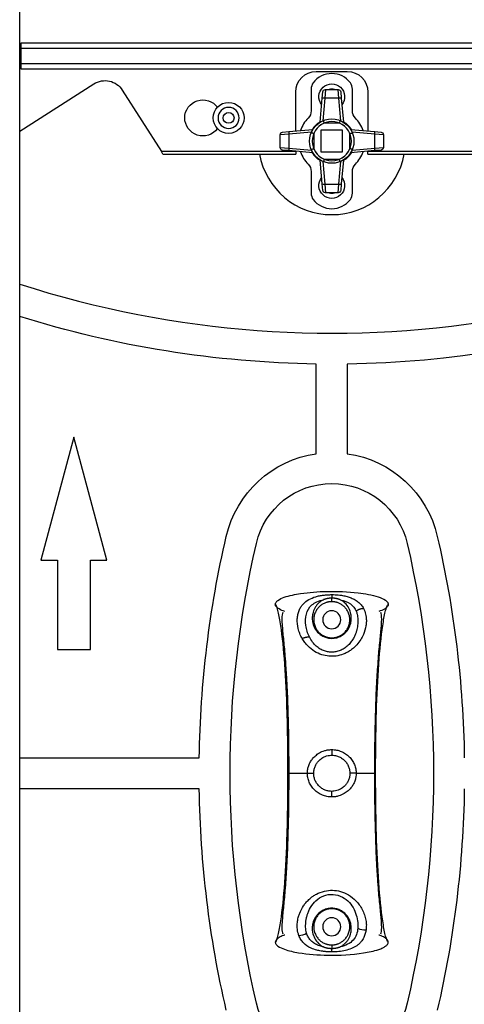
# Model space of a CAD drawing. Units: inches. Extents: x -379 to 18694, y -15718 to 1231.
# Drawn here: x 1223 to 1310, y -9686 to -9496 of the extents above; entities that cross this region are included whole.
import ezdxf

# ---------------------------------------------------------------- set-up
doc = ezdxf.new("R2010")
doc.units = ezdxf.units.IN
doc.header["$MEASUREMENT"] = 0
doc.layers.add('12', color=7, linetype='Continuous', true_color=0xffffff)
doc.layers.add('23', color=7, linetype='Continuous', true_color=0xffffff)

msp = doc.modelspace()

# ---------------------------------------------------------------- linework, layer by layer
at = {"layer": '12', "color": 7}
for p, q in [((1223.362, -10019.49), (1223.362, -8905.6)), ((1223.562, -9500.05), (1223.562, -9501.05)), ((1403.662, -9500.05), (1223.562, -9500.05)), ((1223.562, -9501.05), (1403.662, -9501.05)), ((1223.562, -9501.05), (1223.562, -9504.05)), ((1403.662, -9504.05), (1223.562, -9504.05)), ((1223.562, -9504.05), (1223.562, -9505.05)), ((1223.562, -9505.05), (1403.662, -9505.05)), ((1280.862, -9505.55), (1286.862, -9505.55)), ((1223.362, -9517.108), (1237.736, -9507.951)), ((1243.258, -9509.175), (1250.823, -9521.05)), ((1276.862, -9517.088), (1276.862, -9509.55)), ((1290.862, -9509.55), (1290.862, -9517.088)), ((1276.862, -9521.05), (1250.823, -9521.05)), ((1251.142, -9521.55), (1250.823, -9521.05)), ((1251.142, -9521.55), (1276.862, -9521.55)), ((1276.862, -9521.05), (1276.862, -9521.011)), ((1276.862, -9521.05), (1276.862, -9521.55)), ((1290.862, -9521.011), (1290.862, -9521.05)), ((1350.209, -9521.05), (1290.862, -9521.05)), ((1290.862, -9521.55), (1290.862, -9521.05)), ((1290.862, -9521.55), (1349.859, -9521.55))]:
    msp.add_line(p, q, dxfattribs=at)
at = {"layer": '12', "color": 7, "extrusion": (0, 0, -1)}
for centre, radius, start, end in [((-1280.862, -9509.55), 4, 0, 90), ((-1286.862, -9509.55), 4, 90, 180), ((-1239.885, -9511.325), 4, 57.5, 147.5), ((-1258.862, -9514.55), 3.5, 216.18, 143.81438)]:
    msp.add_arc(centre, radius, start, end, dxfattribs=at)
at = {"layer": '23', "color": 0}
for p, q in [((1279.862, -9508.95), (1279.862, -9513.171)), ((1282.014, -9510.745), (1282.123, -9509.506)), ((1282.621, -9509.05), (1282.512, -9510.702)), ((1282.621, -9509.05), (1285.102, -9509.05)), ((1285.211, -9510.702), (1285.102, -9509.05)), ((1285.6, -9509.506), (1285.709, -9510.745)), ((1287.862, -9513.171), (1287.862, -9508.95)), ((1281.608, -9515.387), (1282.014, -9510.745)), ((1282.512, -9510.702), (1282.126, -9515.115)), ((1285.211, -9510.702), (1282.512, -9510.702)), ((1285.597, -9515.115), (1285.211, -9510.702)), ((1285.709, -9510.745), (1286.115, -9515.387)), ((1275.558, -9517.202), (1280.199, -9516.796)), ((1285.962, -9516.95), (1281.762, -9516.95)), ((1281.762, -9516.95), (1281.762, -9521.15)), ((1285.962, -9516.95), (1281.762, -9516.95)), ((1281.762, -9516.95), (1281.762, -9521.15)), ((1285.341, -9515.55), (1282.382, -9515.55)), ((1285.962, -9521.15), (1285.962, -9516.95)), ((1285.962, -9521.15), (1285.962, -9516.95)), ((1287.524, -9516.796), (1292.166, -9517.202)), ((1275.514, -9517.7), (1273.862, -9517.809)), ((1273.862, -9520.29), (1273.862, -9517.809)), ((1274.318, -9517.311), (1275.558, -9517.202)), ((1279.927, -9517.314), (1275.514, -9517.7)), ((1275.514, -9517.7), (1275.514, -9520.399)), ((1280.362, -9517.57), (1280.362, -9520.529)), ((1287.362, -9520.529), (1287.362, -9517.57)), ((1292.209, -9517.7), (1287.796, -9517.314)), ((1292.166, -9517.202), (1293.405, -9517.311)), ((1292.209, -9520.399), (1292.209, -9517.7)), ((1293.862, -9517.809), (1292.209, -9517.7)), ((1293.862, -9517.809), (1293.862, -9520.29)), ((1273.862, -9520.29), (1275.514, -9520.399)), ((1275.558, -9520.897), (1274.318, -9520.788)), ((1275.514, -9520.399), (1279.927, -9520.785)), ((1280.199, -9521.303), (1275.558, -9520.897)), ((1292.166, -9520.897), (1287.524, -9521.303)), ((1287.796, -9520.785), (1292.209, -9520.399)), ((1293.405, -9520.788), (1292.166, -9520.897)), ((1292.209, -9520.399), (1293.862, -9520.29)), ((1282.014, -9527.354), (1281.608, -9522.712)), ((1281.762, -9521.15), (1285.962, -9521.15)), ((1281.762, -9521.15), (1285.962, -9521.15)), ((1282.382, -9522.55), (1285.341, -9522.55)), ((1286.115, -9522.712), (1285.709, -9527.354)), ((1282.126, -9522.984), (1282.512, -9527.397)), ((1285.211, -9527.397), (1285.597, -9522.984)), ((1279.862, -9524.928), (1279.862, -9529.15)), ((1287.862, -9529.15), (1287.862, -9524.928)), ((1282.123, -9528.593), (1282.014, -9527.354)), ((1282.512, -9527.397), (1285.211, -9527.397)), ((1282.512, -9527.397), (1282.621, -9529.05)), ((1285.102, -9529.05), (1285.211, -9527.397)), ((1285.709, -9527.354), (1285.6, -9528.593)), ((1285.102, -9529.05), (1282.621, -9529.05)), ((1280.862, -9579.617), (1280.862, -9562.24)), ((1286.862, -9562.24), (1286.862, -9579.617)), ((1233.862, -9576.443), (1227.477, -9600.27)), ((1240.246, -9600.27), (1233.862, -9576.443)), ((1227.477, -9600.27), (1230.661, -9600.27)), ((1230.661, -9600.27), (1230.661, -9617.55)), ((1237.063, -9600.27), (1240.246, -9600.27)), ((1237.063, -9617.55), (1237.063, -9600.27)), ((1283.862, -9606.93), (1283.862, -9607.617)), ((1283.862, -9615.3), (1283.862, -9615.403)), ((1230.661, -9617.55), (1237.063, -9617.55)), ((1283.862, -9636.959), (1283.862, -9638.05)), ((1223.362, -9638.55), (1258.171, -9638.55)), ((1279.132, -9641.55), (1280.362, -9641.55)), ((1288.592, -9641.55), (1287.362, -9641.55)), ((1258.171, -9644.55), (1223.362, -9644.55)), ((1283.862, -9646.14), (1283.862, -9645.05)), ((1283.862, -9667.8), (1283.862, -9667.696))]:
    msp.add_line(p, q, dxfattribs=at)
for radius in [3, 1.049]:
    msp.add_circle((1263.862, -9514.55), radius, dxfattribs=at)
at = {"layer": '23', "color": 0, "extrusion": (0, 0, -1)}
for centre, radius in [((-1263.862, -9514.55), 2.043), ((-1283.862, -9611.8), 1.75), ((-1283.862, -9671.3), 1.75)]:
    msp.add_circle(centre, radius, dxfattribs=at)
at = {"layer": '23', "color": 0}
for centre, radius, start, end in [((1283.862, -9510.45), 4.5, 36.8699, 143.1301), ((1281.862, -9508.95), 2, 143.1301, 180), ((1283.862, -9510.45), 1.5, 68.95686, 111.0431), ((1285.862, -9508.95), 2, 0, 36.8699), ((1283.862, -9519.05), 6.4, 135.58469, 161.38318), ((1283.862, -9519.05), 3.8, 22.91954, 157.08046), ((1283.862, -9519.05), 6.4, 18.61682, 44.41531), ((1283.862, -9519.05), 3.8, 112.91954, 247.08046), ((1283.862, -9519.05), 3.8, 292.91954, 67.08046), ((1283.862, -9359.262), 197, 252.11524, 306.46229), ((1283.862, -9519.05), 3.8, 202.91954, 337.08046), ((1283.862, -9519.05), 14.25, 190.10813, 349.89188), ((1283.862, -9519.05), 6.4, 198.61682, 224.41531), ((1283.862, -9519.05), 6.4, 315.58469, 341.38318), ((1281.862, -9529.15), 2, 180, 216.8699), ((1283.862, -9527.65), 4.5, 216.8699, 323.1301), ((1283.862, -9527.65), 1.5, 248.96252, 291.03752), ((1285.862, -9529.15), 2, 323.1301, 0)]:
    msp.add_arc(centre, radius, start, end, dxfattribs=at)
at = {"layer": '23', "color": 0, "extrusion": (0, 0, -1)}
for centre, radius, start, end in [((-1283.862, -9510.45), 2.5, 321.53625, 218.46375), ((-1282.621, -9509.55), 0.5, 5, 90), ((-1285.102, -9509.55), 0.5, 90, 175), ((-1277.862, -9513.171), 2, 180, 224.41531), ((-1289.862, -9513.171), 2, 315.58469, 0), ((-1283.862, -9519.05), 4.3, 291.5289, 68.4711), ((-1283.862, -9519.05), 4.3, 21.5289, 158.4711), ((-1283.862, -9519.05), 4.3, 111.5289, 248.4711), ((-1283.862, -9519.05), 4.4, 30.64257, 59.35995), ((-1283.862, -9519.05), 4.4, 120.64005, 149.35742), ((-1274.362, -9517.809), 0.5, 0, 85), ((-1293.362, -9517.809), 0.5, 95, 180), ((-1274.362, -9520.29), 0.5, 275, 0), ((-1283.862, -9519.05), 4.3, 201.5289, 338.4711), ((-1293.362, -9520.29), 0.5, 180, 265), ((-1283.862, -9519.05), 4.4, 300.64005, 329.35742), ((-1283.862, -9519.05), 4.4, 210.64257, 239.35995), ((-1277.862, -9524.928), 2, 135.58469, 180), ((-1289.862, -9524.928), 2, 0, 44.41531), ((-1283.862, -9527.65), 2.5, 141.53062, 38.46937), ((-1283.862, -9359.262), 203, 235.48961, 269.15323), ((-1282.621, -9528.55), 0.5, 270, 355), ((-1285.102, -9528.55), 0.5, 185, 270), ((-1283.862, -9359.262), 203, 270.84677, 287.33931), ((-1283.862, -9600.402), 21, 13.06671, 81.78679), ((-1283.862, -9600.402), 21, 98.21321, 166.93329), ((-1283.862, -9600.402), 15, 13.06671, 166.93329), ((-1461.149, -9641.55), 203, 0.84677, 13.06671), ((-1461.149, -9641.55), 197, 346.93329, 13.06671), ((-1106.574, -9641.55), 197, 166.93329, 193.06671), ((-1106.574, -9641.55), 203, 166.93329, 179.15323), ((-1461.149, -9641.55), 203, 346.93329, 359.15323), ((-1106.574, -9641.55), 203, 180.84677, 193.06671), ((-1283.862, -9682.697), 15, 193.06671, 346.93329)]:
    msp.add_arc(centre, radius, start, end, dxfattribs=at)
at = {"layer": '23', "color": 0}
for centre, major_axis, ratio, start_param, end_param in [((1282.512, -9510.789), (-0.498, 0.044), 0.1730072, 4.727524, 6.2831853), ((1285.211, -9510.789), (-0.498, -0.044), 0.1730072, 3.1415927, 4.697254), ((1275.601, -9517.7), (0.044, -0.498), 0.1730072, 3.1415927, 4.697254), ((1292.122, -9517.7), (0.044, 0.498), 0.1730072, 4.727524, 6.2831853), ((1275.601, -9520.399), (-0.044, -0.498), 0.1730072, 4.727524, 6.2831853), ((1292.122, -9520.399), (-0.044, 0.498), 0.1730072, 3.1415927, 4.697254), ((1282.512, -9527.31), (0.498, 0.044), 0.1730072, 3.1415927, 4.697254), ((1285.211, -9527.31), (0.498, -0.044), 0.1730072, 4.727524, 6.2831853), ((1290.031, -9670.415), (1.99, -0.204), 0.7314516, 4.1908392, 5.0313925), ((1277.905, -9671.401), (-1.89, -0.655), 0.7466007, 1.0960237, 1.9049646)]:
    msp.add_ellipse(centre, major_axis=major_axis, ratio=ratio, start_param=start_param, end_param=end_param, dxfattribs=at)
for points, knots in [([(1282.382, -9515.55), (1282.369, -9515.485), (1282.356, -9515.419), (1282.332, -9515.3), (1282.321, -9515.244), (1282.308, -9515.174), (1282.303, -9515.153), (1282.296, -9515.117), (1282.293, -9515.101), (1282.289, -9515.076), (1282.287, -9515.066), (1282.284, -9515.053), (1282.284, -9515.049)], [0, 0, 0, 0, 0.25, 0.25, 0.5, 0.5, 0.625, 0.625, 0.75, 0.75, 0.875, 1, 1, 1, 1]), ([(1285.44, -9515.05), (1285.436, -9515.066), (1285.435, -9515.076), (1285.43, -9515.101), (1285.427, -9515.117), (1285.42, -9515.153), (1285.416, -9515.174), (1285.402, -9515.244), (1285.391, -9515.3), (1285.368, -9515.419), (1285.355, -9515.485), (1285.341, -9515.55)], [0, 0, 0, 0, 0.25, 0.25, 0.375, 0.375, 0.5, 0.5, 0.75, 0.75, 1, 1, 1, 1]), ([(1280.362, -9517.57), (1280.297, -9517.557), (1280.231, -9517.543), (1280.112, -9517.52), (1280.056, -9517.509), (1279.987, -9517.495), (1279.965, -9517.491), (1279.929, -9517.484), (1279.913, -9517.481), (1279.888, -9517.477), (1279.878, -9517.475), (1279.866, -9517.472), (1279.861, -9517.471)], [0, 0, 0, 0, 0.25, 0.25, 0.5, 0.5, 0.625, 0.625, 0.75, 0.75, 0.875, 1, 1, 1, 1]), ([(1287.362, -9517.57), (1287.426, -9517.557), (1287.492, -9517.543), (1287.612, -9517.52), (1287.667, -9517.509), (1287.737, -9517.495), (1287.758, -9517.491), (1287.795, -9517.484), (1287.81, -9517.481), (1287.836, -9517.477), (1287.845, -9517.475), (1287.858, -9517.472), (1287.862, -9517.471)], [0, 0, 0, 0, 0.25, 0.25, 0.5, 0.5, 0.625, 0.625, 0.75, 0.75, 0.875, 1, 1, 1, 1]), ([(1279.862, -9520.628), (1279.878, -9520.624), (1279.888, -9520.623), (1279.913, -9520.618), (1279.929, -9520.615), (1279.965, -9520.608), (1279.987, -9520.604), (1280.056, -9520.59), (1280.112, -9520.579), (1280.231, -9520.556), (1280.297, -9520.542), (1280.362, -9520.529)], [0, 0, 0, 0, 0.25, 0.25, 0.375, 0.375, 0.5, 0.5, 0.75, 0.75, 1, 1, 1, 1]), ([(1287.862, -9520.628), (1287.845, -9520.624), (1287.836, -9520.623), (1287.81, -9520.618), (1287.795, -9520.615), (1287.758, -9520.608), (1287.737, -9520.604), (1287.667, -9520.59), (1287.612, -9520.579), (1287.492, -9520.556), (1287.426, -9520.542), (1287.362, -9520.529)], [0, 0, 0, 0, 0.25, 0.25, 0.375, 0.375, 0.5, 0.5, 0.75, 0.75, 1, 1, 1, 1]), ([(1282.382, -9522.55), (1282.369, -9522.614), (1282.356, -9522.68), (1282.332, -9522.799), (1282.321, -9522.855), (1282.308, -9522.925), (1282.303, -9522.946), (1282.296, -9522.983), (1282.293, -9522.998), (1282.289, -9523.024), (1282.287, -9523.033), (1282.284, -9523.046), (1282.284, -9523.05)], [0, 0, 0, 0, 0.25, 0.25, 0.5, 0.5, 0.625, 0.625, 0.75, 0.75, 0.875, 1, 1, 1, 1]), ([(1285.44, -9523.05), (1285.436, -9523.033), (1285.435, -9523.024), (1285.43, -9522.998), (1285.427, -9522.983), (1285.42, -9522.946), (1285.416, -9522.925), (1285.402, -9522.855), (1285.391, -9522.799), (1285.368, -9522.68), (1285.355, -9522.614), (1285.341, -9522.55)], [0, 0, 0, 0, 0.25, 0.25, 0.375, 0.375, 0.5, 0.5, 0.75, 0.75, 1, 1, 1, 1]), ([(1272.915, -9608.813), (1272.922, -9608.743), (1272.939, -9608.591), (1273.058, -9608.392), (1273.217, -9608.216), (1273.701, -9607.82), (1275.227, -9607.183), (1278.397, -9606.546), (1283.211, -9606.2), (1288.28, -9606.404), (1292.12, -9607.058), (1294.006, -9607.795), (1294.595, -9608.285), (1294.748, -9608.531), (1294.801, -9608.687), (1294.806, -9608.772), (1294.808, -9608.813)], [0, 0, 0, 0, 0.00899, 0.0196209, 0.0290762, 0.0396797, 0.0999533, 0.2389142, 0.4564917, 0.721065, 0.8918064, 0.95763, 0.9789616, 0.989109, 0.9946664, 1, 1, 1, 1]), ([(1278.119, -9615.423), (1278.033, -9615.268), (1277.863, -9614.961), (1277.585, -9614.329), (1277.226, -9613.207), (1277.105, -9611.933), (1277.27, -9610.765), (1277.51, -9609.996), (1277.855, -9609.326), (1278.416, -9608.586), (1279.311, -9607.871), (1280.463, -9607.393), (1281.464, -9607.146), (1282.241, -9607.021), (1283.045, -9606.944), (1283.589, -9606.935), (1283.862, -9606.93)], [0, 0, 0, 0, 0.039531, 0.0785626, 0.1581529, 0.3162613, 0.3908684, 0.4612573, 0.5271811, 0.5890499, 0.7025296, 0.805906, 0.8549922, 0.9039204, 0.951964, 1, 1, 1, 1]), ([(1279.529, -9615.135), (1279.169, -9614.414), (1278.948, -9613.654), (1278.749, -9612.154), (1278.771, -9611.41), (1279.123, -9610.042), (1279.46, -9609.418), (1280.561, -9608.443), (1281.333, -9608.096), (1282.235, -9607.918)], [0, 0, 0, 0, 0.25, 0.25, 0.5, 0.5, 0.75, 0.75, 1, 1, 1, 1]), ([(1282.235, -9607.918), (1282.155, -9607.96), (1281.983, -9608.05), (1281.661, -9608.261), (1281.277, -9608.579), (1280.874, -9609.033), (1280.444, -9609.706), (1280.139, -9610.547), (1280.04, -9611.522), (1280.16, -9612.549), (1280.606, -9613.65), (1281.411, -9614.553), (1282.274, -9615.074), (1283.042, -9615.35), (1283.589, -9615.385), (1283.862, -9615.403)], [0, 0, 0, 0, 0.0241599, 0.0512532, 0.1058733, 0.1671514, 0.2346138, 0.3582573, 0.4580155, 0.5542842, 0.6848213, 0.8056112, 0.8709246, 0.9356904, 1, 1, 1, 1]), ([(1283.862, -9608.3), (1283.837, -9608.3), (1283.788, -9608.3), (1283.714, -9608.302), (1283.641, -9608.306), (1283.567, -9608.312), (1283.494, -9608.319), (1283.42, -9608.327), (1283.347, -9608.337), (1283.274, -9608.349), (1283.201, -9608.362), (1283.128, -9608.377), (1283.055, -9608.393), (1282.983, -9608.411), (1282.911, -9608.431), (1282.84, -9608.452), (1282.696, -9608.497), (1282.483, -9608.578), (1282.211, -9608.708), (1281.945, -9608.865), (1281.599, -9609.114), (1281.194, -9609.501), (1280.876, -9609.948), (1280.659, -9610.372), (1280.52, -9610.733), (1280.429, -9611.087), (1280.388, -9611.356), (1280.368, -9611.564), (1280.36, -9611.753), (1280.364, -9611.968), (1280.379, -9612.167), (1280.414, -9612.425), (1280.482, -9612.738), (1280.606, -9613.103), (1280.764, -9613.442), (1280.953, -9613.758), (1281.172, -9614.049), (1281.377, -9614.269), (1281.548, -9614.428), (1281.676, -9614.535), (1281.809, -9614.636), (1281.946, -9614.731), (1282.089, -9614.819), (1282.236, -9614.9), (1282.386, -9614.975), (1282.54, -9615.042), (1282.698, -9615.102), (1282.858, -9615.154), (1283.021, -9615.199), (1283.187, -9615.235), (1283.354, -9615.264), (1283.522, -9615.284), (1283.692, -9615.297), (1283.805, -9615.299), (1283.862, -9615.3)], [0, 0, 0, 0, 0.0054102, 0.0108302, 0.0162641, 0.0217156, 0.0271886, 0.0326868, 0.0382141, 0.0437741, 0.0493704, 0.0550065, 0.0606859, 0.066412, 0.0721881, 0.0780175, 0.0839032, 0.1077302, 0.1330302, 0.1599432, 0.1885853, 0.2494968, 0.3229112, 0.3588131, 0.4033759, 0.4491505, 0.4789206, 0.4926803, 0.5174683, 0.5404697, 0.5616864, 0.5811212, 0.6220788, 0.6600154, 0.6953844, 0.7291728, 0.7614606, 0.7923392, 0.8062486, 0.819977, 0.8335352, 0.8469347, 0.8601874, 0.8733054, 0.8863013, 0.8991881, 0.911979, 0.9246877, 0.9373279, 0.9499137, 0.9624594, 0.9749794, 0.9874881, 1, 1, 1, 1]), ([(1283.862, -9607.617), (1283.833, -9607.617), (1283.777, -9607.618), (1283.691, -9607.62), (1283.606, -9607.624), (1283.52, -9607.63), (1283.433, -9607.637), (1283.347, -9607.646), (1283.26, -9607.656), (1283.174, -9607.669), (1283.087, -9607.683), (1283.001, -9607.698), (1282.914, -9607.716), (1282.828, -9607.735), (1282.742, -9607.756), (1282.657, -9607.779), (1282.571, -9607.803), (1282.486, -9607.829), (1282.402, -9607.857), (1282.318, -9607.886), (1282.263, -9607.907), (1282.235, -9607.918)], [0, 0, 0, 0, 0.0493736, 0.0990622, 0.1490716, 0.1994074, 0.2500749, 0.3010802, 0.3524368, 0.4041602, 0.4562642, 0.5087602, 0.5616574, 0.6149627, 0.6686808, 0.7228168, 0.7773799, 0.8323772, 0.8878129, 0.9436879, 1, 1, 1, 1]), ([(1283.862, -9606.93), (1284.071, -9606.933), (1284.49, -9606.939), (1285.111, -9606.984), (1285.829, -9607.07), (1286.625, -9607.223), (1287.471, -9607.479), (1288.253, -9607.831), (1288.963, -9608.299), (1289.463, -9608.792), (1289.809, -9609.254), (1289.953, -9609.513), (1290.025, -9609.643)], [0, 0, 0, 0, 0.0732197, 0.1461848, 0.2194252, 0.3336717, 0.4488086, 0.5719581, 0.7034799, 0.8453796, 0.9224168, 1, 1, 1, 1]), ([(1285.488, -9607.918), (1285.461, -9607.907), (1285.407, -9607.887), (1285.326, -9607.858), (1285.247, -9607.832), (1285.169, -9607.808), (1285.093, -9607.786), (1285.018, -9607.765), (1284.946, -9607.747), (1284.875, -9607.73), (1284.806, -9607.715), (1284.738, -9607.702), (1284.643, -9607.684), (1284.516, -9607.663), (1284.356, -9607.643), (1284.193, -9607.628), (1284.028, -9607.619), (1283.917, -9607.618), (1283.862, -9607.617)], [0, 0, 0, 0, 0.0554225, 0.1092129, 0.1613774, 0.2119247, 0.2608659, 0.3082135, 0.3539816, 0.3981836, 0.4408293, 0.4819286, 0.5214918, 0.6158174, 0.7107661, 0.8064134, 0.9028147, 1, 1, 1, 1]), ([(1283.862, -9615.403), (1284.025, -9615.397), (1284.352, -9615.384), (1284.831, -9615.284), (1285.29, -9615.128), (1285.717, -9614.916), (1286.376, -9614.48), (1287.116, -9613.652), (1287.557, -9612.566), (1287.68, -9611.569), (1287.597, -9610.59), (1287.234, -9609.556), (1286.627, -9608.729), (1286.071, -9608.268), (1285.751, -9608.056), (1285.58, -9607.966), (1285.488, -9607.918)], [0, 0, 0, 0, 0.0385699, 0.0772969, 0.1161866, 0.1552613, 0.1945331, 0.3152555, 0.4457406, 0.537274, 0.6326194, 0.7655967, 0.8941377, 0.9487541, 0.9723932, 1, 1, 1, 1]), ([(1283.862, -9615.3), (1283.891, -9615.299), (1283.949, -9615.299), (1284.037, -9615.295), (1284.124, -9615.29), (1284.212, -9615.282), (1284.299, -9615.273), (1284.385, -9615.261), (1284.471, -9615.246), (1284.557, -9615.23), (1284.642, -9615.212), (1284.727, -9615.191), (1284.811, -9615.169), (1284.895, -9615.144), (1284.978, -9615.117), (1285.06, -9615.089), (1285.141, -9615.058), (1285.221, -9615.025), (1285.301, -9614.99), (1285.379, -9614.954), (1285.457, -9614.915), (1285.533, -9614.875), (1285.609, -9614.833), (1285.683, -9614.789), (1285.756, -9614.743), (1285.828, -9614.695), (1285.899, -9614.646), (1285.968, -9614.595), (1286.036, -9614.542), (1286.103, -9614.488), (1286.168, -9614.432), (1286.232, -9614.375), (1286.363, -9614.252), (1286.55, -9614.051), (1286.769, -9613.76), (1286.958, -9613.444), (1287.116, -9613.105), (1287.24, -9612.74), (1287.324, -9612.359), (1287.367, -9611.952), (1287.361, -9611.594), (1287.315, -9611.179), (1287.222, -9610.781), (1287.065, -9610.373), (1286.847, -9609.948), (1286.529, -9609.5), (1286.124, -9609.113), (1285.778, -9608.865), (1285.512, -9608.708), (1285.239, -9608.577), (1285.007, -9608.49), (1284.821, -9608.433), (1284.686, -9608.397), (1284.55, -9608.367), (1284.413, -9608.342), (1284.276, -9608.323), (1284.138, -9608.31), (1284, -9608.301), (1283.908, -9608.3), (1283.862, -9608.3)], [0, 0, 0, 0, 0.0064552, 0.0129077, 0.0193595, 0.0258124, 0.0322686, 0.0387301, 0.0451987, 0.0516765, 0.0581654, 0.0646675, 0.0711845, 0.0777186, 0.0842716, 0.0908453, 0.0974417, 0.1040627, 0.1107101, 0.1173857, 0.1240912, 0.1308286, 0.1375995, 0.1444056, 0.1512487, 0.1581304, 0.1650523, 0.1720162, 0.1790235, 0.1860758, 0.1931746, 0.2003214, 0.2075178, 0.2383881, 0.2706652, 0.3044408, 0.3397948, 0.377735, 0.4187067, 0.4593824, 0.5072229, 0.5340262, 0.5965539, 0.6411229, 0.6770647, 0.7505272, 0.811459, 0.840105, 0.8670205, 0.8923221, 0.9161497, 0.927133, 0.9379278, 0.9485554, 0.9590382, 0.9693996, 0.9796637, 0.9898553, 1, 1, 1, 1]), ([(1285.488, -9607.918), (1286.26, -9608.07), (1286.938, -9608.345), (1287.982, -9609.11), (1288.348, -9609.598), (1288.582, -9610.148)], [0, 0, 0, 0, 0.5, 0.5, 1, 1, 1, 1]), ([(1275.362, -9641.55), (1275.362, -9637.193), (1275.311, -9633.39), (1275.107, -9626.414), (1274.954, -9623.257), (1274.546, -9617.572), (1274.291, -9615.036), (1273.832, -9611.912), (1273.667, -9610.985), (1273.399, -9609.875), (1273.307, -9609.551), (1273.115, -9609.049), (1273.017, -9608.865), (1272.915, -9608.813)], [0, 0, 0, 0, 0.25, 0.25, 0.5, 0.5, 0.75, 0.75, 0.875, 0.875, 0.9375, 0.9375, 1, 1, 1, 1]), ([(1274.743, -9610.202), (1274.362, -9610.074), (1273.795, -9609.838), (1273.206, -9609.425), (1272.995, -9609.136), (1272.926, -9608.958), (1272.918, -9608.862), (1272.915, -9608.813)], [0, 0, 0, 0, 0.4991496, 0.7649739, 0.8800885, 0.9397861, 1, 1, 1, 1]), ([(1274.355, -9610.421), (1274.3, -9610.531), (1274.157, -9611.046), (1274.195, -9612.616), (1274.465, -9615.413), (1274.768, -9618.346), (1274.901, -9620.347), (1274.95, -9621.159)], [0, 0, 0, 0, 0.0981286, 0.3427656, 0.5852589, 0.8373884, 1, 1, 1, 1]), ([(1290.025, -9609.643), (1290.107, -9609.816), (1290.269, -9610.159), (1290.428, -9610.709), (1290.544, -9611.36), (1290.58, -9612.116), (1290.477, -9613.248), (1290.134, -9614.437), (1289.487, -9615.68), (1288.876, -9616.503), (1288.181, -9617.206), (1287.553, -9617.71), (1286.822, -9618.159), (1285.913, -9618.567), (1284.742, -9618.874), (1283.29, -9618.908), (1281.84, -9618.607), (1280.413, -9617.932), (1279.353, -9617.059), (1278.595, -9616.185), (1278.278, -9615.679), (1278.119, -9615.423)], [0, 0, 0, 0, 0.0357972, 0.0712378, 0.1066573, 0.1575579, 0.207743, 0.3064929, 0.3644115, 0.432155, 0.4624073, 0.5093918, 0.5459122, 0.5794107, 0.6410847, 0.6991397, 0.7595855, 0.8273128, 0.9064364, 0.9527928, 1, 1, 1, 1]), ([(1288.581, -9610.148), (1288.659, -9610.33), (1288.778, -9610.684), (1288.885, -9611.226), (1288.935, -9611.763), (1288.935, -9612.313), (1288.886, -9612.876), (1288.791, -9613.435), (1288.651, -9613.994), (1288.453, -9614.576), (1288.173, -9615.207), (1287.772, -9615.893), (1287.216, -9616.597), (1286.511, -9617.228), (1285.71, -9617.701), (1284.884, -9617.987), (1284.055, -9618.103), (1283.226, -9618.061), (1282.397, -9617.856), (1281.58, -9617.472), (1280.796, -9616.889), (1280.079, -9616.098), (1279.699, -9615.475), (1279.529, -9615.135)], [0, 0, 0, 0, 0.0438209, 0.0825775, 0.1203898, 0.1591944, 0.1984204, 0.2371034, 0.2744872, 0.3138359, 0.3584865, 0.4084629, 0.46469, 0.5238378, 0.5762224, 0.6235231, 0.6675955, 0.7110092, 0.7565397, 0.8063401, 0.8624846, 0.9266353, 1, 1, 1, 1]), ([(1292.362, -9641.55), (1292.362, -9637.193), (1292.413, -9633.39), (1292.616, -9626.414), (1292.769, -9623.257), (1293.177, -9617.572), (1293.432, -9615.036), (1293.891, -9611.912), (1294.057, -9610.984), (1294.324, -9609.875), (1294.417, -9609.552), (1294.608, -9609.049), (1294.707, -9608.865), (1294.808, -9608.813)], [0, 0, 0, 0, 0.25, 0.25, 0.5, 0.5, 0.75, 0.75, 0.875, 0.875, 0.9375, 0.9375, 1, 1, 1, 1]), ([(1292.786, -9620.966), (1292.831, -9620.222), (1292.961, -9618.285), (1293.259, -9615.413), (1293.528, -9612.616), (1293.566, -9611.046), (1293.423, -9610.531), (1293.369, -9610.421)], [0, 0, 0, 0, 0.1513433, 0.4068672, 0.6526252, 0.9005556, 1, 1, 1, 1]), ([(1294.808, -9608.813), (1294.805, -9608.863), (1294.797, -9608.961), (1294.726, -9609.141), (1294.512, -9609.431), (1293.923, -9609.84), (1293.358, -9610.075), (1292.98, -9610.202)], [0, 0, 0, 0, 0.0613534, 0.1220096, 0.2384063, 0.5047463, 1, 1, 1, 1]), ([(1274.95, -9621.159), (1274.994, -9621.743), (1275.146, -9623.916), (1275.328, -9628.238), (1275.484, -9634.467), (1275.518, -9639.031), (1275.513, -9641.55)], [0, 0, 0, 0, 0.0953877, 0.3497589, 0.6457102, 1, 1, 1, 1]), ([(1292.21, -9641.55), (1292.205, -9639.031), (1292.239, -9634.467), (1292.395, -9628.237), (1292.581, -9623.85), (1292.737, -9621.613), (1292.786, -9620.966)], [0, 0, 0, 0, 0.3506757, 0.6436079, 0.8953843, 1, 1, 1, 1]), ([(1279.132, -9641.55), (1279.135, -9641.418), (1279.142, -9641.154), (1279.214, -9640.642), (1279.383, -9640.021), (1279.706, -9639.332), (1280.139, -9638.7), (1280.711, -9638.105), (1281.486, -9637.544), (1282.341, -9637.177), (1283.165, -9636.988), (1283.63, -9636.968), (1283.862, -9636.959)], [0, 0, 0, 0, 0.0539746, 0.1081632, 0.2120942, 0.3169082, 0.4190878, 0.5260051, 0.6546655, 0.8096777, 0.9049362, 1, 1, 1, 1]), ([(1283.862, -9636.959), (1284.018, -9636.963), (1284.33, -9636.972), (1284.949, -9637.067), (1285.702, -9637.292), (1286.532, -9637.735), (1287.257, -9638.325), (1287.846, -9639.038), (1288.278, -9639.84), (1288.493, -9640.553), (1288.58, -9641.126), (1288.588, -9641.408), (1288.592, -9641.55)], [0, 0, 0, 0, 0.0640997, 0.1280618, 0.2565414, 0.3846787, 0.5120367, 0.6383946, 0.7627453, 0.8841286, 0.9420112, 1, 1, 1, 1]), ([(1280.362, -9641.55), (1280.362, -9641.45), (1280.371, -9641.233), (1280.416, -9640.904), (1280.496, -9640.568), (1280.609, -9640.243), (1280.752, -9639.931), (1280.923, -9639.638), (1281.12, -9639.366), (1281.349, -9639.104), (1281.626, -9638.847), (1281.966, -9638.596), (1282.378, -9638.367), (1282.872, -9638.177), (1283.378, -9638.07), (1283.719, -9638.05), (1283.862, -9638.05)], [0, 0, 0, 0, 0.0539942, 0.1175471, 0.1797542, 0.2416718, 0.3042699, 0.3666199, 0.426256, 0.4877626, 0.5563631, 0.633001, 0.7183658, 0.8139816, 0.9218108, 1, 1, 1, 1]), ([(1283.862, -9638.05), (1284.047, -9638.05), (1284.478, -9638.084), (1285.131, -9638.261), (1285.785, -9638.595), (1286.353, -9639.055), (1286.811, -9639.619), (1287.14, -9640.257), (1287.324, -9640.911), (1287.362, -9641.348), (1287.362, -9641.55)], [0, 0, 0, 0, 0.1016889, 0.2351624, 0.3684593, 0.5011462, 0.6331009, 0.7633241, 0.8906631, 1, 1, 1, 1]), ([(1272.915, -9674.286), (1273.017, -9674.234), (1273.115, -9674.05), (1273.307, -9673.548), (1273.399, -9673.224), (1273.667, -9672.114), (1273.832, -9671.187), (1274.291, -9668.063), (1274.546, -9665.527), (1274.954, -9659.843), (1275.107, -9656.686), (1275.311, -9649.709), (1275.362, -9645.906), (1275.362, -9641.55)], [0, 0, 0, 0, 0.0625, 0.0625, 0.125, 0.125, 0.25, 0.25, 0.5, 0.5, 0.75, 0.75, 1, 1, 1, 1]), ([(1275.513, -9641.55), (1275.518, -9644.068), (1275.484, -9648.632), (1275.329, -9654.862), (1275.142, -9659.249), (1274.986, -9661.486), (1274.937, -9662.133)], [0, 0, 0, 0, 0.3506762, 0.6436089, 0.8953856, 1, 1, 1, 1]), ([(1275.359, -9641.55), (1275.364, -9641.55), (1275.379, -9641.55), (1275.458, -9641.55), (1275.588, -9641.55), (1275.769, -9641.55), (1276.001, -9641.55), (1276.28, -9641.55), (1276.607, -9641.55), (1276.978, -9641.55), (1277.392, -9641.55), (1277.845, -9641.55), (1278.336, -9641.55), (1278.77, -9641.55), (1279.042, -9641.55), (1279.132, -9641.55)], [0, 0, 0, 0, 0.0800889, 0.1601778, 0.2402667, 0.3203556, 0.4004444, 0.4805333, 0.5606222, 0.6407111, 0.7208, 0.8008889, 0.8809778, 0.9610667, 1, 1, 1, 1]), ([(1283.862, -9646.14), (1283.705, -9646.136), (1283.393, -9646.127), (1282.774, -9646.033), (1282.021, -9645.807), (1281.191, -9645.365), (1280.466, -9644.774), (1279.877, -9644.061), (1279.445, -9643.259), (1279.23, -9642.546), (1279.143, -9641.973), (1279.135, -9641.691), (1279.132, -9641.55)], [0, 0, 0, 0, 0.0640815, 0.1280257, 0.2564961, 0.3846529, 0.5120399, 0.6384121, 0.7627446, 0.8841252, 0.9420082, 1, 1, 1, 1]), ([(1283.862, -9645.05), (1283.676, -9645.049), (1283.245, -9645.015), (1282.591, -9644.838), (1281.938, -9644.504), (1281.369, -9644.043), (1280.911, -9643.479), (1280.582, -9642.84), (1280.399, -9642.187), (1280.362, -9641.75), (1280.362, -9641.55)], [0, 0, 0, 0, 0.1017139, 0.2352409, 0.368623, 0.5014072, 0.6334424, 0.7637074, 0.8910953, 1, 1, 1, 1]), ([(1288.592, -9641.55), (1288.588, -9641.681), (1288.581, -9641.946), (1288.508, -9642.46), (1288.339, -9643.082), (1288.014, -9643.773), (1287.578, -9644.406), (1287.006, -9645), (1286.23, -9645.558), (1285.377, -9645.924), (1284.555, -9646.112), (1284.093, -9646.131), (1283.862, -9646.14)], [0, 0, 0, 0, 0.0540985, 0.1084127, 0.2126522, 0.3178551, 0.4203852, 0.5273084, 0.6557792, 0.8104026, 0.9052972, 1, 1, 1, 1]), ([(1287.362, -9641.55), (1287.362, -9641.649), (1287.352, -9641.865), (1287.308, -9642.194), (1287.227, -9642.532), (1287.114, -9642.858), (1286.969, -9643.172), (1286.797, -9643.465), (1286.6, -9643.738), (1286.37, -9643.999), (1286.092, -9644.256), (1285.753, -9644.506), (1285.341, -9644.735), (1284.847, -9644.923), (1284.343, -9645.029), (1284.004, -9645.05), (1283.862, -9645.05)], [0, 0, 0, 0, 0.0537162, 0.1174741, 0.1799006, 0.2420571, 0.3049236, 0.3675714, 0.427407, 0.4889573, 0.5575341, 0.6340882, 0.7193179, 0.8147268, 0.9222402, 1, 1, 1, 1]), ([(1288.592, -9641.55), (1288.682, -9641.55), (1288.953, -9641.55), (1289.388, -9641.55), (1289.878, -9641.55), (1290.332, -9641.55), (1290.745, -9641.55), (1291.117, -9641.55), (1291.443, -9641.55), (1291.723, -9641.55), (1291.954, -9641.55), (1292.135, -9641.55), (1292.266, -9641.55), (1292.344, -9641.55), (1292.366, -9641.55), (1292.359, -9641.55)], [0, 0, 0, 0, 0.0389333, 0.1190222, 0.1991111, 0.2792, 0.3592889, 0.4393778, 0.5194667, 0.5995556, 0.6796444, 0.7597333, 0.8398222, 0.9199111, 1, 1, 1, 1]), ([(1292.773, -9661.94), (1292.729, -9661.356), (1292.578, -9659.183), (1292.395, -9654.861), (1292.239, -9648.632), (1292.205, -9644.068), (1292.21, -9641.55)], [0, 0, 0, 0, 0.0953918, 0.3497619, 0.6457118, 1, 1, 1, 1]), ([(1294.808, -9674.286), (1294.707, -9674.234), (1294.608, -9674.05), (1294.417, -9673.547), (1294.324, -9673.224), (1294.057, -9672.115), (1293.891, -9671.187), (1293.432, -9668.063), (1293.177, -9665.527), (1292.769, -9659.843), (1292.616, -9656.686), (1292.413, -9649.709), (1292.362, -9645.906), (1292.362, -9641.55)], [0, 0, 0, 0, 0.0625, 0.0625, 0.125, 0.125, 0.25, 0.25, 0.5, 0.5, 0.75, 0.75, 1, 1, 1, 1]), ([(1274.937, -9662.133), (1274.892, -9662.877), (1274.762, -9664.814), (1274.465, -9667.686), (1274.195, -9670.483), (1274.157, -9672.053), (1274.3, -9672.569), (1274.354, -9672.678)], [0, 0, 0, 0, 0.151345, 0.4068685, 0.652626, 0.9005561, 1, 1, 1, 1]), ([(1293.369, -9672.678), (1293.423, -9672.569), (1293.566, -9672.053), (1293.528, -9670.483), (1293.258, -9667.686), (1292.955, -9664.753), (1292.822, -9662.753), (1292.773, -9661.94)], [0, 0, 0, 0, 0.0981301, 0.3427682, 0.5852627, 0.8373935, 1, 1, 1, 1]), ([(1277.477, -9672.955), (1277.414, -9672.765), (1277.289, -9672.387), (1277.19, -9671.791), (1277.145, -9671.077), (1277.2, -9670.237), (1277.382, -9669.392), (1277.726, -9668.382), (1278.191, -9667.491), (1278.838, -9666.621), (1279.44, -9665.983), (1280.13, -9665.414), (1281.109, -9664.812), (1282.363, -9664.328), (1284, -9664.152), (1285.636, -9664.4), (1287.243, -9665.107), (1288.416, -9666.071), (1289.24, -9667.064), (1289.798, -9667.973), (1290.225, -9668.975), (1290.482, -9669.983), (1290.589, -9670.956), (1290.539, -9671.558), (1290.514, -9671.861)], [0, 0, 0, 0, 0.0308543, 0.0612631, 0.0915133, 0.1376271, 0.1835353, 0.2134395, 0.2842217, 0.3153394, 0.3500029, 0.390828, 0.4196598, 0.4793347, 0.5333443, 0.5879096, 0.6490572, 0.7215668, 0.7631486, 0.8089535, 0.859127, 0.9096245, 0.9545461, 1, 1, 1, 1]), ([(1278.987, -9672.519), (1278.939, -9672.327), (1278.842, -9671.944), (1278.787, -9671.341), (1278.789, -9670.726), (1278.852, -9670.1), (1278.973, -9669.473), (1279.152, -9668.847), (1279.497, -9667.958), (1280.148, -9666.843), (1281.377, -9665.659), (1283.135, -9664.929), (1285.145, -9665.065), (1286.746, -9665.968), (1287.848, -9667.226), (1288.545, -9668.645), (1288.933, -9670.126), (1288.918, -9671.092), (1288.911, -9671.575)], [0, 0, 0, 0, 0.0362588, 0.0727684, 0.1094338, 0.1461757, 0.1829136, 0.2195625, 0.2560544, 0.3407489, 0.4229381, 0.5017701, 0.5792631, 0.6590026, 0.742064, 0.8273207, 0.9136642, 1, 1, 1, 1]), ([(1283.862, -9667.696), (1283.699, -9667.703), (1283.372, -9667.715), (1282.892, -9667.815), (1282.433, -9667.971), (1282.005, -9668.183), (1281.347, -9668.62), (1280.607, -9669.447), (1280.167, -9670.533), (1280.044, -9671.531), (1280.127, -9672.51), (1280.489, -9673.543), (1281.096, -9674.37), (1281.652, -9674.831), (1281.972, -9675.043), (1282.143, -9675.133), (1282.235, -9675.181)], [0, 0, 0, 0, 0.0385493, 0.0772738, 0.1161791, 0.1552875, 0.1946111, 0.3152486, 0.4458169, 0.5373286, 0.632647, 0.7655751, 0.8941012, 0.9487372, 0.9723901, 1, 1, 1, 1]), ([(1283.862, -9667.8), (1283.832, -9667.8), (1283.774, -9667.8), (1283.686, -9667.804), (1283.599, -9667.809), (1283.511, -9667.817), (1283.424, -9667.827), (1283.338, -9667.839), (1283.252, -9667.853), (1283.166, -9667.869), (1283.081, -9667.887), (1282.996, -9667.908), (1282.912, -9667.931), (1282.828, -9667.955), (1282.745, -9667.982), (1282.663, -9668.011), (1282.582, -9668.041), (1282.502, -9668.074), (1282.422, -9668.109), (1282.344, -9668.146), (1282.266, -9668.184), (1282.189, -9668.224), (1282.114, -9668.267), (1282.04, -9668.311), (1281.966, -9668.357), (1281.894, -9668.404), (1281.824, -9668.454), (1281.754, -9668.505), (1281.686, -9668.557), (1281.619, -9668.612), (1281.554, -9668.667), (1281.49, -9668.725), (1281.36, -9668.848), (1281.173, -9669.049), (1280.954, -9669.34), (1280.764, -9669.655), (1280.607, -9669.995), (1280.483, -9670.359), (1280.399, -9670.74), (1280.357, -9671.147), (1280.362, -9671.505), (1280.409, -9671.92), (1280.501, -9672.318), (1280.658, -9672.726), (1280.876, -9673.15), (1281.194, -9673.598), (1281.599, -9673.985), (1281.945, -9674.234), (1282.211, -9674.391), (1282.483, -9674.521), (1282.716, -9674.609), (1282.901, -9674.666), (1283.036, -9674.702), (1283.173, -9674.732), (1283.31, -9674.757), (1283.447, -9674.776), (1283.585, -9674.789), (1283.723, -9674.798), (1283.816, -9674.799), (1283.862, -9674.8)], [0, 0, 0, 0, 0.0064573, 0.0129119, 0.0193658, 0.0258209, 0.0322793, 0.0387429, 0.0452138, 0.0516938, 0.0581851, 0.0646894, 0.0712089, 0.0777454, 0.0843008, 0.090877, 0.097476, 0.1040995, 0.1107495, 0.1174278, 0.1241361, 0.1308763, 0.13765, 0.144459, 0.151305, 0.1581898, 0.1651148, 0.1720817, 0.1790922, 0.1861478, 0.1932499, 0.2004002, 0.2076, 0.2384593, 0.2707265, 0.3044931, 0.3398389, 0.3777662, 0.4187283, 0.4593931, 0.5072094, 0.5340174, 0.5965128, 0.6410742, 0.6769942, 0.7504535, 0.8113894, 0.8400407, 0.8669625, 0.8922711, 0.9161065, 0.9270954, 0.9378956, 0.9485285, 0.9590167, 0.9693833, 0.9796527, 0.9898498, 1, 1, 1, 1]), ([(1285.488, -9675.181), (1285.569, -9675.139), (1285.74, -9675.049), (1286.062, -9674.839), (1286.45, -9674.517), (1286.852, -9674.063), (1287.278, -9673.392), (1287.583, -9672.558), (1287.684, -9671.582), (1287.563, -9670.551), (1287.116, -9669.448), (1286.312, -9668.545), (1285.449, -9668.024), (1284.681, -9667.749), (1284.134, -9667.714), (1283.862, -9667.696)], [0, 0, 0, 0, 0.0241735, 0.051244, 0.1058496, 0.1687321, 0.2346236, 0.3567446, 0.4577204, 0.5544743, 0.6849083, 0.8057795, 0.8709717, 0.9356815, 1, 1, 1, 1]), ([(1283.862, -9674.8), (1283.886, -9674.799), (1283.935, -9674.799), (1284.009, -9674.797), (1284.082, -9674.793), (1284.156, -9674.787), (1284.229, -9674.78), (1284.303, -9674.772), (1284.376, -9674.762), (1284.449, -9674.75), (1284.522, -9674.737), (1284.595, -9674.722), (1284.667, -9674.706), (1284.74, -9674.688), (1284.812, -9674.668), (1284.883, -9674.647), (1285.026, -9674.602), (1285.239, -9674.522), (1285.512, -9674.391), (1285.778, -9674.234), (1286.123, -9673.986), (1286.529, -9673.599), (1286.847, -9673.151), (1287.065, -9672.727), (1287.204, -9672.366), (1287.294, -9672.012), (1287.335, -9671.743), (1287.355, -9671.535), (1287.364, -9671.345), (1287.36, -9671.13), (1287.344, -9670.931), (1287.309, -9670.673), (1287.241, -9670.36), (1287.117, -9669.995), (1286.959, -9669.655), (1286.769, -9669.34), (1286.55, -9669.049), (1286.345, -9668.829), (1286.174, -9668.67), (1286.046, -9668.563), (1285.913, -9668.462), (1285.776, -9668.368), (1285.633, -9668.279), (1285.487, -9668.198), (1285.336, -9668.124), (1285.182, -9668.057), (1285.025, -9667.997), (1284.864, -9667.945), (1284.701, -9667.9), (1284.536, -9667.864), (1284.369, -9667.835), (1284.201, -9667.815), (1284.032, -9667.802), (1283.918, -9667.8), (1283.862, -9667.8)], [0, 0, 0, 0, 0.0054071, 0.0108242, 0.0162552, 0.0217039, 0.0271742, 0.0326698, 0.0381945, 0.0437519, 0.0493457, 0.0549794, 0.0606565, 0.0663803, 0.0721541, 0.0779812, 0.0838647, 0.1076859, 0.1329814, 0.1598912, 0.1885316, 0.249445, 0.3228732, 0.3588016, 0.4033835, 0.44914, 0.4789284, 0.492743, 0.5175512, 0.5405691, 0.5617988, 0.5812429, 0.6222096, 0.6601602, 0.6955306, 0.7293225, 0.761616, 0.7925028, 0.806399, 0.8201147, 0.8336607, 0.8470485, 0.8602899, 0.873397, 0.8863824, 0.8992591, 0.9120403, 0.9247394, 0.9373705, 0.9499474, 0.9624844, 0.9749959, 0.9874962, 1, 1, 1, 1]), ([(1288.911, -9671.575), (1288.835, -9672.433), (1288.565, -9673.241), (1287.441, -9674.515), (1286.561, -9674.969), (1285.488, -9675.181)], [0, 0, 0, 0, 0.5, 0.5, 1, 1, 1, 1]), ([(1274.74, -9672.901), (1274.656, -9672.93), (1274.281, -9673.062), (1273.721, -9673.312), (1273.208, -9673.672), (1272.991, -9673.969), (1272.923, -9674.149), (1272.917, -9674.246), (1272.915, -9674.286)], [0, 0, 0, 0, 0.1107425, 0.4964621, 0.7630254, 0.8789289, 0.9505349, 1, 1, 1, 1]), ([(1283.861, -9676.169), (1283.623, -9676.165), (1283.148, -9676.158), (1282.446, -9676.1), (1281.714, -9675.999), (1280.814, -9675.807), (1279.55, -9675.367), (1278.521, -9674.646), (1277.924, -9673.87), (1277.644, -9673.37), (1277.532, -9673.093), (1277.477, -9672.955)], [0, 0, 0, 0, 0.0758882, 0.1515436, 0.2276712, 0.321283, 0.4698354, 0.7275435, 0.8576252, 0.9292148, 1, 1, 1, 1]), ([(1282.235, -9675.181), (1282.139, -9675.162), (1281.741, -9675.075), (1281.068, -9674.857), (1280.315, -9674.448), (1279.708, -9673.912), (1279.26, -9673.266), (1279.064, -9672.778), (1278.987, -9672.519)], [0, 0, 0, 0, 0.0552118, 0.2319381, 0.4208107, 0.6107076, 0.800673, 1, 1, 1, 1]), ([(1290.514, -9671.861), (1290.495, -9671.986), (1290.456, -9672.239), (1290.328, -9672.759), (1290.067, -9673.445), (1289.64, -9674.106), (1289.156, -9674.614), (1288.577, -9675.078), (1287.726, -9675.541), (1286.529, -9675.915), (1285.435, -9676.089), (1284.539, -9676.159), (1284.087, -9676.165), (1283.861, -9676.169)], [0, 0, 0, 0, 0.0501896, 0.1011165, 0.2141905, 0.3462365, 0.4168988, 0.4880871, 0.6252049, 0.7535808, 0.8774362, 0.9386971, 1, 1, 1, 1]), ([(1294.808, -9674.286), (1294.806, -9674.246), (1294.8, -9674.148), (1294.732, -9673.967), (1294.514, -9673.67), (1294.002, -9673.312), (1293.443, -9673.063), (1293.068, -9672.93), (1292.984, -9672.901)], [0, 0, 0, 0, 0.0496727, 0.1218452, 0.2379914, 0.504226, 0.8880047, 1, 1, 1, 1]), ([(1272.915, -9674.286), (1272.924, -9674.364), (1272.943, -9674.517), (1273.065, -9674.715), (1273.221, -9674.887), (1273.711, -9675.286), (1275.111, -9675.866), (1278.349, -9676.565), (1283.503, -9676.922), (1288.728, -9676.666), (1292.273, -9675.962), (1293.683, -9675.418), (1294.198, -9675.134), (1294.495, -9674.894), (1294.662, -9674.712), (1294.784, -9674.51), (1294.801, -9674.354), (1294.808, -9674.286)], [0, 0, 0, 0, 0.0100368, 0.0197059, 0.0293715, 0.0399045, 0.1009953, 0.2214804, 0.4673541, 0.7646451, 0.8948158, 0.930988, 0.9593023, 0.9703554, 0.9799794, 0.9911858, 1, 1, 1, 1]), ([(1282.235, -9675.181), (1282.264, -9675.192), (1282.322, -9675.214), (1282.41, -9675.245), (1282.498, -9675.274), (1282.587, -9675.301), (1282.677, -9675.326), (1282.767, -9675.349), (1282.857, -9675.371), (1282.948, -9675.39), (1283.039, -9675.408), (1283.131, -9675.424), (1283.222, -9675.438), (1283.314, -9675.45), (1283.406, -9675.46), (1283.497, -9675.468), (1283.589, -9675.474), (1283.68, -9675.479), (1283.771, -9675.481), (1283.831, -9675.482), (1283.861, -9675.482)], [0, 0, 0, 0, 0.0588776, 0.1173367, 0.1753741, 0.2329903, 0.2901895, 0.3469797, 0.403371, 0.4593687, 0.5149786, 0.5702092, 0.6250718, 0.6795804, 0.7337518, 0.7876045, 0.8411492, 0.8943922, 0.9473402, 1, 1, 1, 1]), ([(1283.861, -9675.482), (1283.891, -9675.482), (1283.95, -9675.481), (1284.039, -9675.479), (1284.128, -9675.474), (1284.218, -9675.468), (1284.308, -9675.46), (1284.399, -9675.451), (1284.49, -9675.439), (1284.582, -9675.425), (1284.673, -9675.41), (1284.764, -9675.392), (1284.856, -9675.373), (1284.947, -9675.352), (1285.038, -9675.328), (1285.129, -9675.303), (1285.219, -9675.276), (1285.31, -9675.246), (1285.399, -9675.215), (1285.458, -9675.193), (1285.488, -9675.181)], [0, 0, 0, 0, 0.0513369, 0.103116, 0.1553442, 0.2080285, 0.2611753, 0.3147934, 0.3689004, 0.4235145, 0.4786514, 0.534324, 0.5905426, 0.6473149, 0.7046465, 0.7625478, 0.8210293, 0.8800975, 0.9397549, 1, 1, 1, 1])]:
    msp.add_open_spline(points, degree=3, knots=knots, dxfattribs=at)
for points, weights in [([(1283.862, -9608.297), (1283.861, -9608.304), (1283.862, -9607.981), (1283.862, -9607.617)], [1.29554020225, 0.912474498964, 0.901792988886, 1.26349567202]), ([(1290.025, -9609.643), (1289.519, -9609.654), (1289.012, -9609.832), (1288.581, -9610.148)], [1.03350728292, 0.984635057961, 0.989224964911, 1.04727700377]), ([(1278.119, -9615.423), (1278.606, -9615.183), (1279.102, -9615.082), (1279.529, -9615.135)], [1.03419337132, 0.984594614013, 0.988954488851, 1.04727299583]), ([(1283.861, -9674.802), (1283.862, -9674.795), (1283.862, -9675.118), (1283.862, -9675.482)], [1.29554004386, 0.912487415438, 0.901793759656, 1.26345907651]), ([(1283.861, -9676.169), (1283.861, -9676.047), (1283.861, -9675.811), (1283.861, -9675.482)], [1.02309091193, 0.991689104082, 0.992315271323, 1.02496941366])]:
    msp.add_rational_spline(points, weights, degree=3, dxfattribs=at)

doc.saveas('drawing.dxf')
